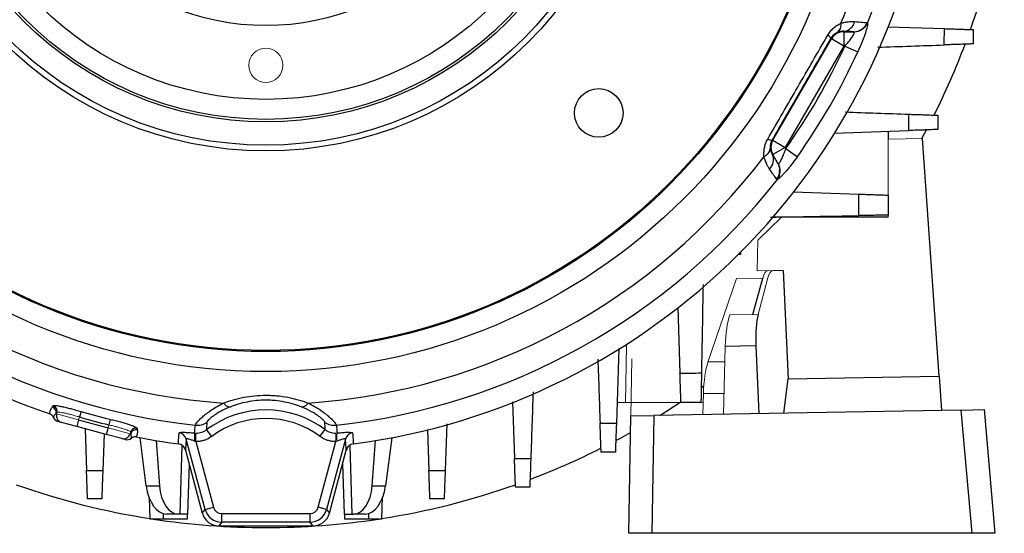
# Model space of a CAD drawing. Units: millimetres. Extents: x -1315 to 818, y -818 to 818.
# Drawn here: x -43 to 129, y -175 to -85 of the extents above; entities that cross this region are included whole.
import ezdxf

# ---------------------------------------------------------------- set-up
doc = ezdxf.new("R2010")
doc.units = ezdxf.units.MM

msp = doc.modelspace()

# ---------------------------------------------------------------- linework, layer by layer
at = {"color": 7, "linetype": 'Continuous', "lineweight": 25}
for p, q in [((108.95, -85.8), (118.91, -86.14)), ((88.85, -105.71), (99.11, -87.94)), ((99.11, -87.94), (99.03, -87.8)), ((101.27, -89.19), (99.11, -87.94)), ((101.23, -86.61), (101.27, -86.69)), ((101.27, -86.69), (103.04, -86.69)), ((101.27, -86.69), (101.27, -89.19)), ((101.27, -89.19), (91.01, -106.96)), ((101.48, -89.19), (101.27, -89.19)), ((101.48, -89.19), (103.74, -90.23)), ((99.62, -104.45), (112.68, -104)), ((109.07, -104.12), (109.07, -105.49)), ((114.96, -105.39), (115.76, -103.89)), ((88.69, -105.71), (88.85, -105.71)), ((88.85, -105.71), (91.01, -106.96)), ((91.01, -106.96), (88.85, -108.21)), ((91.01, -106.96), (91.12, -107.14)), ((117.98, -147.04), (115.07, -105.38)), ((88.85, -108.21), (88.76, -108.21)), ((89.73, -109.75), (88.85, -108.21)), ((91.12, -107.14), (93.14, -108.58)), ((92.42, -114.74), (103.93, -115.14)), ((109.07, -119.18), (88.88, -119.18)), ((83.16, -125.73), (82.79, -125.73)), ((83.16, -125.36), (83.16, -125.73)), ((90.65, -128.51), (91.51, -147.51)), ((85.37, -136.23), (87.09, -129.84)), ((72.17, -135.01), (72.57, -146.49)), ((61.88, -142.2), (61.43, -155.25)), ((85.88, -141.71), (80.52, -141.81)), ((85.88, -141.71), (86.4, -153.59)), ((80.45, -144.52), (77.47, -144.57)), ((90.79, -153.52), (91.51, -147.51)), ((91.51, -147.51), (117.98, -147.04)), ((117.98, -147.04), (118.4, -153.03)), ((76.4, -148.99), (76.76, -148.73)), ((76.69, -150.07), (80.32, -150.01)), ((43.23, -151.51), (43.57, -161.48)), ((69.05, -153.9), (72.56, -151.64)), ((-32.39, -153.23), (-32.67, -154.18)), ((121.87, -152.97), (67.98, -153.91)), ((121.87, -152.97), (125.87, -152.9)), ((123.76, -174.57), (121.87, -152.97)), ((125.87, -152.9), (127.77, -174.57)), ((-35.82, -155.13), (-36.44, -154.97)), ((-33.12, -155.86), (-35.82, -155.13)), ((-32.81, -154.7), (-33.12, -155.86)), ((-32.81, -154.7), (-27.65, -156.08)), ((-27.28, -154.6), (-27.51, -155.57)), ((63.62, -174.57), (63.98, -153.98)), ((63.98, -153.98), (67.98, -153.91)), ((67.98, -153.91), (67.62, -174.57)), ((-27.96, -157.24), (-33.12, -155.86)), ((-31.68, -156.24), (-31.42, -163.56)), ((-27.65, -156.08), (-27.96, -157.24)), ((-12.27, -158.5), (-12.24, -157)), ((-9.49, -157.6), (-10.39, -156.41)), ((9.49, -157.6), (10.39, -156.41)), ((28.33, -156.4), (28.58, -163.56)), ((31.71, -155.39), (31.42, -163.56)), ((-28.35, -157.14), (-28.58, -163.56)), ((-25.26, -157.96), (-27.96, -157.24)), ((-24.64, -158.13), (-25.26, -157.96)), ((-20.96, -166.24), (-22.05, -157.82)), ((-19.2, -158.33), (-18.62, -166.24)), ((-10.63, -170.4), (-13.94, -158.06)), ((-12.27, -158.5), (-9.19, -170.01)), ((9.19, -170.01), (12.27, -158.5)), ((13.94, -158.06), (10.63, -170.4)), ((18.62, -166.24), (19.2, -158.33)), ((22.05, -157.82), (20.96, -166.24)), ((-14.72, -159.15), (-15.06, -171.2)), ((-14.09, -160.01), (-11.13, -171.05)), ((11.13, -171.05), (14.09, -160.01)), ((14.72, -159.16), (15.06, -171.2)), ((-13.44, -162.42), (-13.75, -171.2)), ((13.44, -162.42), (13.75, -171.2)), ((-20.96, -166.24), (-18.62, -166.24)), ((18.62, -166.24), (20.96, -166.24)), ((-20.47, -168.24), (-20.34, -172.07)), ((20.34, -172.07), (20.47, -168.24)), ((-11.13, -171.05), (-10.63, -170.4)), ((-10.63, -170.4), (-9.19, -170.01)), ((10.63, -170.4), (9.19, -170.01)), ((10.63, -170.4), (11.13, -171.05)), ((-18, -172.07), (-20.34, -172.07)), ((-18, -171.11), (-18, -172.07)), ((-13.81, -172.07), (-18, -172.07)), ((-15.38, -171.2), (-17.42, -171.2)), ((-15.06, -171.2), (-15.38, -171.2)), ((-13.75, -171.2), (-15.06, -171.2)), ((-13.78, -171.2), (-13.81, -172.07)), ((-7.74, -172.62), (-7.74, -171.12)), ((-7.74, -171.12), (7.74, -171.12)), ((7.74, -172.62), (7.74, -171.12)), ((13.75, -171.2), (15.06, -171.2)), ((13.78, -171.2), (13.81, -172.07)), ((18, -172.07), (13.81, -172.07)), ((15.06, -171.2), (15.38, -171.2)), ((17.42, -171.2), (15.38, -171.2)), ((18, -171.11), (18, -172.07)), ((20.34, -172.07), (18, -172.07)), ((-7.74, -172.62), (-8.24, -173.27)), ((-8.24, -173.27), (8.24, -173.27)), ((7.74, -172.62), (-7.74, -172.62)), ((8.24, -173.27), (7.74, -172.62)), ((67.62, -174.57), (63.62, -174.57)), ((123.76, -174.57), (67.62, -174.57)), ((127.77, -174.57), (123.76, -174.57))]:
    msp.add_line(p, q, dxfattribs=at)
at = {"color": 144, "linetype": 'Continuous', "lineweight": 18}
for p, q in [((115.07, -105.38), (109.07, -105.49)), ((109.07, -105.49), (109.07, -115.32)), ((109.07, -118.82), (109.07, -119.19)), ((90.34, -119.19), (86.2, -123.19)), ((109.07, -119.19), (90.34, -119.19)), ((86.2, -123.19), (86.1, -128.59)), ((88.82, -128.55), (86.1, -128.59)), ((88.82, -128.55), (90.65, -128.51)), ((82.47, -129.92), (77.47, -144.57)), ((82.47, -129.92), (87.09, -129.84)), ((87.98, -129.83), (86.27, -136.21)), ((81.28, -136.3), (86.27, -136.21)), ((62.72, -141.74), (63.21, -141.74)), ((63.04, -151.64), (63.21, -141.74)), ((80.52, -141.81), (80.23, -153.7)), ((64.16, -143.98), (63.98, -153.98)), ((76.69, -150.07), (76.6, -153.76)), ((72.75, -151.64), (61.55, -151.64)), ((76.61, -151.64), (76.25, -151.64)), ((-36.6, -153.42), (-36.77, -153.64)), ((-36.77, -153.64), (-36.67, -153.66)), ((-36.67, -153.66), (-32.81, -154.7)), ((-32.67, -154.18), (-32.81, -154.7)), ((-27.65, -156.08), (-27.51, -155.57)), ((-27.65, -156.08), (-23.79, -157.12)), ((-23.69, -157.14), (-23.73, -156.87)), ((12.27, -158.5), (12.24, -157)), ((-23.79, -157.12), (-23.69, -157.14))]:
    msp.add_line(p, q, dxfattribs=at)
at = {"color": 7, "linetype": 'Continuous', "lineweight": 25, "flags": 128}
for points in [[(-37.42, -152.44), (-37.28, -152.26), (-37.25, -152.22)], [(-22.57, -156.16), (-22.54, -156.37), (-22.53, -156.43)], [(-15.34, -158.9), (-15.32, -158.64), (-15.3, -158.33), (-15.19, -156.97)], [(15.19, -156.97), (15.22, -157.28), (15.32, -158.64), (15.34, -158.9)], [(61.35, -158.32), (62.27, -157.82), (63.93, -156.91)], [(-13.94, -158.06), (-14.07, -159.74), (-14.09, -160.01)], [(14.09, -160.01), (14.07, -159.74), (13.94, -158.06)]]:
    msp.add_lwpolyline(points, dxfattribs=at)
at = {"color": 7, "linetype": 'Continuous', "lineweight": 25}
for centre, radius in [((0, -42.57), 103.66), ((0, -42.57), 100.15), ((0, -42.57), 99.97), ((0, -42.57), 65), ((0, -42.57), 64), ((0, -42.57), 59.9), ((0, -42.57), 59.47), ((0, -42.57), 55.97), ((0, -42.57), 43.05), ((58.34, -100.91), 4.25)]:
    msp.add_circle(centre, radius, dxfattribs=at)
at = {"color": 144, "linetype": 'Continuous', "lineweight": 18}
msp.add_circle((0, -92.57), 3, dxfattribs=at)
at = {"color": 7, "linetype": 'Continuous', "lineweight": 25}
for centre, radius, start, end in [((0, -42.57), 109.42, 337.0642, 356.114), ((0, -42.57), 113.73, 337.9823, 353.7624), ((0, -42.57), 117.34, 187.5124, 251.1731), ((0, -42.57), 117.34, 277.5124, 352.4876), ((0, -42.57), 131, 340.4973, 351.0663), ((99.27, -85.55), 1.54, 306.0085, 12.8015), ((101.06, -84.44), 2.18, 274.2915, 347.3116), ((97.84, -88.51), 1.38, 30.9703, 62.8938), ((101.27, -89.19), 2.5, 90.0107, 149.9893), ((0, -42.57), 111.68, 324.676, 335.324), ((0, -42.57), 131, 333.3656, 339.3032), ((0, -42.57), 114.16, 324.676, 335.324), ((88.71, -104.33), 1.38, 237.1062, 269.0297), ((91.01, -106.96), 2.5, 150.0107, 209.9893), ((0, -42.57), 109.42, 217.0642, 266.114), ((0, -42.57), 109.42, 273.886, 322.9358), ((86.86, -107.05), 1.54, 287.1985, 353.9915), ((86.79, -109.16), 2.18, 312.6884, 25.7085), ((87.58, -110.96), 2.47, 321.2182, 29.5514), ((87.63, -111.05), 2.52, 323.2015, 29.7507), ((0, -42.57), 113.73, 217.9823, 263.7624), ((0, -42.57), 113.73, 276.2376, 322.0177), ((-6.16, -150.99), 1.46, 210.929, 265.3934), ((6.16, -150.99), 1.46, 274.6066, 329.071), ((-37.74, -153.38), 1, 345.4125, 71.0582), ((-37.57, -153.17), 1, 345.4128, 71.1019), ((0, -42.57), 115.3, 253.6841, 256.3159), ((0, -170.31), 17.35, 53.2436, 126.7564), ((-35.51, -153.97), 1.2, 164.9727, 254.9727), ((0, -42.57), 116.3, 253.6841, 256.3159), ((-12.03, -152.64), 3.01, 263.7305, 303.9447), ((0, -170.31), 15.86, 53.2436, 126.7564), ((12.03, -152.64), 3.01, 236.0553, 276.2695), ((-22.76, -157.14), 1, 78.8981, 164.5872), ((-22.72, -157.41), 1, 78.9418, 164.5875), ((-15.39, -158.45), 1.5, 15.2985, 82.5563), ((-16.41, -157.75), 3.98, 350.3094, 11.0777), ((15.39, -158.45), 1.5, 97.4437, 164.7015), ((-24.95, -156.81), 1.2, 255.0273, 345.0273), ((0, -42.57), 117.34, 258.8269, 262.4876), ((0, -42.57), 131, 290.6968, 296.6344), ((0, -42.57), 131, 250.4973, 261.0663), ((0, -42.57), 131, 278.9337, 289.5027), ((-7.74, -169.62), 3, 195.0268, 269.9732), ((7.74, -169.62), 3, 270.0268, 344.9732), ((0, -42.57), 131, 261.3211, 278.6789)]:
    msp.add_arc(centre, radius, start, end, dxfattribs=at)
at = {"color": 144, "linetype": 'Continuous', "lineweight": 18}
for centre, radius, start, end in [((103.02, -84.22), 2.47, 270.4486, 338.7818), ((103.12, -84.21), 2.52, 270.2493, 336.7985), ((16.41, -157.75), 3.98, 168.9223, 189.6906)]:
    msp.add_arc(centre, radius, start, end, dxfattribs=at)
for centre, major_axis, ratio, start_param, end_param in [((88.29, -135.56), (-0.37, 6.99), 0.224677, 6.275134, 6.885999), ((89.18, -135.54), (-0.37, 6.99), 0.224677, 6.275134, 6.885999), ((82.09, -142.02), (0.13, 7), 0.224677, 0.618917, 1.543941), ((78.29, -150.29), (0.13, 7), 0.228772, 0.61908, 1.544104)]:
    msp.add_ellipse(centre, major_axis=major_axis, ratio=ratio, start_param=start_param, end_param=end_param, dxfattribs=at)
at = {"color": 7, "linetype": 'Continuous', "lineweight": 25}
for centre, major_axis, ratio, start_param, end_param in [((87.46, -141.93), (-0.37, 6.99), 0.224677, 0.602814, 1.527838), ((-36.13, -153.81), (1.16, -0.31), 0.999048, 3.762798, 4.712389), ((-24.33, -156.97), (1.16, -0.31), 0.999048, 4.712389, 5.66198), ((-17.6, -165.2), (-0.26, 6), 0.572878, 1.720927, 3.11719), ((-15.2, -165.2), (0.26, 6), 0.572878, 1.769732, 3.165995), ((15.2, -165.2), (-0.26, 6), 0.572878, 3.11719, 4.513453), ((17.6, -165.2), (0.26, 6), 0.572878, 3.165995, 4.562259), ((-7.74, -169.62), (-0.91, -1.19), 0.999033, 5.629154, 6.937216), ((7.74, -169.62), (0.91, -1.19), 0.999033, 5.629154, 6.937216), ((-8.23, -170.27), (-1.83, -2.38), 0.999033, 5.629154, 6.937216), ((8.23, -170.27), (1.83, -2.38), 0.999033, 5.629154, 6.937216)]:
    msp.add_ellipse(centre, major_axis=major_axis, ratio=ratio, start_param=start_param, end_param=end_param, dxfattribs=at)
for points, knots in [([(98.47, -87.28), (98.61, -87.04), (98.78, -86.81), (99.12, -86.38), (99.32, -86.19), (99.71, -85.84), (99.92, -85.69), (100.34, -85.42), (100.55, -85.31), (100.77, -85.21)], [0, 0, 0, 0, 0.25, 0.25, 0.5, 0.5, 0.75, 0.75, 1, 1, 1, 1]), ([(100.77, -85.21), (101, -85.13), (101.23, -85.07), (101.67, -84.98), (101.88, -84.95), (102.49, -84.89), (102.86, -84.89), (103.19, -84.92)], [0, 0, 0, 0, 0.25, 0.25, 0.5, 0.5, 1, 1, 1, 1]), ([(103.19, -84.92), (103.73, -84.96), (104.17, -85), (104.71, -85.05), (104.86, -85.06), (105.13, -85.09), (105.24, -85.1), (105.33, -85.12)], [0, 0, 0, 0, 0.5, 0.5, 0.75, 0.75, 1, 1, 1, 1]), ([(105.44, -85.21), (105.45, -85.26), (105.45, -85.35), (105.42, -85.56), (105.4, -85.7), (105.33, -86.02), (105.28, -86.2), (105.16, -86.6), (105.09, -86.82), (104.94, -87.28), (104.85, -87.53), (104.66, -88.04), (104.56, -88.31), (104.23, -89.11), (103.99, -89.67), (103.74, -90.23)], [0, 0, 0, 0, 0.125, 0.125, 0.25, 0.25, 0.375, 0.375, 0.5, 0.5, 0.625, 0.625, 0.75, 0.75, 1, 1, 1, 1]), ([(118.9, -89), (118.9, -88.54), (118.9, -88.09), (118.9, -87.63), (118.91, -87.14), (118.91, -86.64), (118.91, -86.14)], [0, 0, 0, 0, 0.001366191, 0.001366191, 0.001366191, 0.002856475, 0.002856475, 0.002856475, 0.002856475]), ([(118.91, -86.14), (119.26, -86.16), (119.6, -86.17), (120.26, -86.19), (120.58, -86.2), (121.2, -86.22), (121.49, -86.23), (122.03, -86.25), (122.28, -86.26), (122.73, -86.28), (122.94, -86.28), (123.29, -86.3), (123.44, -86.3), (123.68, -86.31), (123.78, -86.31), (123.9, -86.32), (123.93, -86.32), (123.93, -86.32)], [0, 0, 0, 0, 0.125, 0.125, 0.25, 0.25, 0.375, 0.375, 0.5, 0.5, 0.625, 0.625, 0.75, 0.75, 0.875, 0.875, 1, 1, 1, 1]), ([(87.96, -105.49), (89.71, -102.46), (91.47, -99.42), (94.97, -93.35), (96.72, -90.31), (98.47, -87.28)], [0, 0, 0, 0, 0.5, 0.5, 1, 1, 1, 1]), ([(100.17, -86.8), (99.99, -86.88), (99.8, -86.98), (99.5, -87.22), (99.4, -87.31), (99.21, -87.53), (99.11, -87.66), (99.03, -87.8)], [0, 0, 0, 0, 0.5, 0.5, 0.75, 0.75, 1, 1, 1, 1]), ([(101.23, -86.61), (101.09, -86.61), (100.94, -86.61), (100.68, -86.65), (100.59, -86.66), (100.39, -86.72), (100.29, -86.75), (100.17, -86.8)], [0, 0, 0, 0, 0.5, 0.5, 0.75, 0.75, 1, 1, 1, 1]), ([(103.04, -86.69), (102.97, -86.69), (102.88, -86.68), (102.65, -86.67), (102.52, -86.66), (102.06, -86.64), (101.68, -86.63), (101.23, -86.61)], [0, 0, 0, 0, 0.25, 0.25, 0.5, 0.5, 1, 1, 1, 1]), ([(101.48, -89.19), (101.7, -88.95), (101.92, -88.7), (102.32, -88.2), (102.51, -87.95), (102.75, -87.6), (102.82, -87.49), (102.95, -87.28), (103, -87.18), (103.08, -87.01), (103.11, -86.93), (103.14, -86.81), (103.14, -86.76), (103.13, -86.73)], [0, 0, 0, 0, 0.25, 0.25, 0.5, 0.5, 0.625, 0.625, 0.75, 0.75, 0.875, 0.875, 1, 1, 1, 1]), ([(123.93, -86.32), (123.93, -86.63), (123.93, -86.95), (123.93, -87.26), (123.93, -87.78), (123.93, -88.3), (123.93, -88.82)], [0, 0, 0, 0, 0.000944716, 0.000944716, 0.000944716, 0.002504935, 0.002504935, 0.002504935, 0.002504935]), ([(123.93, -88.82), (123.93, -88.82), (123.9, -88.82), (123.78, -88.82), (123.68, -88.83), (123.44, -88.84), (123.29, -88.84), (122.94, -88.85), (122.73, -88.86), (122.28, -88.88), (122.03, -88.89), (121.62, -88.9), (121.48, -88.9), (121.19, -88.92), (121.04, -88.92), (120.58, -88.94), (120.26, -88.95), (119.6, -88.97), (119.25, -88.98), (118.9, -89)], [0, 0, 0, 0, 0.125, 0.125, 0.25, 0.25, 0.375, 0.375, 0.5, 0.5, 0.625, 0.625, 0.6875, 0.6875, 0.75, 0.75, 0.875, 0.875, 1, 1, 1, 1]), ([(112.68, -104), (112.68, -103.55), (112.68, -103.1), (112.68, -102.65), (112.68, -102.15), (112.68, -101.64), (112.69, -101.14)], [0, 0, 0, 0, 0.001353562, 0.001353562, 0.001353562, 0.0028645, 0.0028645, 0.0028645, 0.0028645]), ([(112.69, -101.14), (113.04, -101.15), (113.38, -101.17), (114.05, -101.19), (114.38, -101.2), (115, -101.22), (115.29, -101.23), (115.83, -101.25), (116.09, -101.26), (116.55, -101.28), (116.76, -101.28), (117.11, -101.3), (117.27, -101.3), (117.51, -101.31), (117.6, -101.31), (117.73, -101.32), (117.76, -101.32), (117.76, -101.32)], [0, 0, 0, 0, 0.125, 0.125, 0.25, 0.25, 0.375, 0.375, 0.5, 0.5, 0.625, 0.625, 0.75, 0.75, 0.875, 0.875, 1, 1, 1, 1]), ([(117.76, -101.32), (117.76, -101.6), (117.76, -101.88), (117.76, -102.16), (117.76, -102.71), (117.76, -103.27), (117.76, -103.82)], [0, 0, 0, 0, 0.000841343, 0.000841343, 0.000841343, 0.00250868, 0.00250868, 0.00250868, 0.00250868]), ([(117.76, -103.82), (117.76, -103.82), (117.73, -103.82), (117.61, -103.82), (117.51, -103.83), (117.27, -103.84), (117.12, -103.84), (116.76, -103.85), (116.55, -103.86), (116.09, -103.88), (115.84, -103.89), (115.43, -103.9), (115.28, -103.91), (114.99, -103.92), (114.84, -103.92), (114.37, -103.94), (114.05, -103.95), (113.38, -103.97), (113.03, -103.98), (112.68, -104)], [0, 0, 0, 0, 0.125, 0.125, 0.25, 0.25, 0.375, 0.375, 0.5, 0.5, 0.625, 0.625, 0.6875, 0.6875, 0.75, 0.75, 0.875, 0.875, 1, 1, 1, 1]), ([(87.31, -108.52), (87.29, -108.28), (87.28, -108.04), (87.3, -107.55), (87.33, -107.29), (87.43, -106.77), (87.5, -106.51), (87.7, -106), (87.82, -105.74), (87.96, -105.49)], [0, 0, 0, 0, 0.25, 0.25, 0.5, 0.5, 0.75, 0.75, 1, 1, 1, 1]), ([(88.69, -105.71), (88.6, -105.86), (88.54, -106.01), (88.45, -106.28), (88.42, -106.42), (88.36, -106.79), (88.36, -107.01), (88.39, -107.21)], [0, 0, 0, 0, 0.25, 0.25, 0.5, 0.5, 1, 1, 1, 1]), ([(88.27, -110.76), (88.18, -110.62), (88.08, -110.47), (87.9, -110.15), (87.81, -109.97), (87.56, -109.42), (87.41, -109), (87.31, -108.52)], [0, 0, 0, 0, 0.25, 0.25, 0.5, 0.5, 1, 1, 1, 1]), ([(88.39, -107.21), (88.42, -107.45), (88.48, -107.64), (88.61, -107.97), (88.68, -108.1), (88.76, -108.21)], [0, 0, 0, 0, 0.5, 0.5, 1, 1, 1, 1]), ([(88.76, -108.21), (88.88, -108.41), (88.99, -108.58), (89.19, -108.91), (89.28, -109.05), (89.52, -109.44), (89.65, -109.63), (89.73, -109.75)], [0, 0, 0, 0, 0.25, 0.25, 0.5, 0.5, 1, 1, 1, 1]), ([(93.14, -108.58), (92.79, -109.08), (92.43, -109.56), (91.89, -110.25), (91.71, -110.47), (91.36, -110.89), (91.2, -111.09), (90.87, -111.46), (90.71, -111.63), (90.43, -111.93), (90.29, -112.06), (90.11, -112.22), (90.06, -112.27), (89.95, -112.36), (89.9, -112.4), (89.77, -112.5), (89.7, -112.54), (89.64, -112.56)], [0, 0, 0, 0, 0.25, 0.25, 0.375, 0.375, 0.5, 0.5, 0.625, 0.625, 0.75, 0.75, 0.8125, 0.8125, 0.875, 0.875, 1, 1, 1, 1]), ([(89.81, -109.8), (89.85, -109.8), (89.88, -109.77), (89.97, -109.69), (90.03, -109.62), (90.14, -109.46), (90.19, -109.37), (90.31, -109.15), (90.38, -109.03), (90.5, -108.78), (90.56, -108.64), (90.68, -108.36), (90.74, -108.22), (90.91, -107.77), (91.02, -107.46), (91.12, -107.14)], [0, 0, 0, 0, 0.125, 0.125, 0.25, 0.25, 0.375, 0.375, 0.5, 0.5, 0.625, 0.625, 0.75, 0.75, 1, 1, 1, 1]), ([(89.51, -112.51), (89.4, -112.38), (89.25, -112.16), (88.94, -111.72), (88.82, -111.56), (88.56, -111.18), (88.42, -110.98), (88.27, -110.76)], [0, 0, 0, 0, 0.5, 0.5, 0.75, 0.75, 1, 1, 1, 1]), ([(103.91, -118.91), (103.91, -118.2), (103.92, -117.48), (103.92, -116.77), (103.92, -116.23), (103.92, -115.68), (103.93, -115.14)], [0, 0, 0, 0, 0.002151945, 0.002151945, 0.002151945, 0.003789408, 0.003789408, 0.003789408, 0.003789408]), ([(103.93, -115.14), (104.28, -115.15), (104.63, -115.16), (105.31, -115.19), (105.64, -115.2), (106.27, -115.22), (106.56, -115.23), (106.98, -115.25), (107.11, -115.25), (107.37, -115.26), (107.49, -115.26), (107.84, -115.28), (108.05, -115.28), (108.41, -115.3), (108.57, -115.3), (108.82, -115.31), (108.91, -115.31), (109.04, -115.32), (109.07, -115.32), (109.07, -115.32)], [0, 0, 0, 0, 0.125, 0.125, 0.25, 0.25, 0.375, 0.375, 0.4375, 0.4375, 0.5, 0.5, 0.625, 0.625, 0.75, 0.75, 0.875, 0.875, 1, 1, 1, 1]), ([(109.07, -115.32), (109.07, -115.6), (109.07, -115.88), (109.07, -116.16), (109.07, -117.05), (109.07, -117.93), (109.07, -118.82)], [0, 0, 0, 0, 0.000848397, 0.000848397, 0.000848397, 0.003518622, 0.003518622, 0.003518622, 0.003518622]), ([(109.07, -118.82), (109.07, -118.82), (109.04, -118.82), (108.91, -118.82), (108.82, -118.82), (108.57, -118.83), (108.41, -118.83), (108.14, -118.84), (108.04, -118.84), (107.84, -118.84), (107.72, -118.84), (107.37, -118.85), (107.11, -118.85), (106.56, -118.86), (106.26, -118.87), (105.63, -118.88), (105.3, -118.89), (104.62, -118.9), (104.27, -118.9), (103.91, -118.91)], [0, 0, 0, 0, 0.125, 0.125, 0.25, 0.25, 0.375, 0.375, 0.4375, 0.4375, 0.5, 0.5, 0.625, 0.625, 0.75, 0.75, 0.875, 0.875, 1, 1, 1, 1]), ([(72.57, -146.49), (73.11, -146.49), (73.66, -146.49), (74.2, -146.49), (74.91, -146.49), (75.63, -146.48), (76.34, -146.48)], [0, 0, 0, 0, 0.001637464, 0.001637464, 0.001637464, 0.003789409, 0.003789409, 0.003789409, 0.003789409]), ([(72.75, -151.64), (72.75, -151.64), (72.75, -151.61), (72.74, -151.48), (72.74, -151.39), (72.73, -151.14), (72.73, -150.98), (72.71, -150.62), (72.71, -150.41), (72.69, -149.94), (72.68, -149.69), (72.67, -149.27), (72.66, -149.13), (72.65, -148.83), (72.65, -148.68), (72.63, -148.21), (72.62, -147.88), (72.6, -147.2), (72.58, -146.85), (72.57, -146.49)], [0, 0, 0, 0, 0.125, 0.125, 0.25, 0.25, 0.375, 0.375, 0.5, 0.5, 0.625, 0.625, 0.6875, 0.6875, 0.75, 0.75, 0.875, 0.875, 1, 1, 1, 1]), ([(76.34, -146.48), (76.33, -146.84), (76.33, -147.19), (76.32, -147.86), (76.31, -148.19), (76.3, -148.83), (76.29, -149.12), (76.29, -149.54), (76.28, -149.67), (76.28, -149.93), (76.28, -150.06), (76.27, -150.41), (76.27, -150.62), (76.26, -150.98), (76.26, -151.14), (76.25, -151.39), (76.25, -151.48), (76.25, -151.61), (76.25, -151.64), (76.25, -151.64)], [0, 0, 0, 0, 0.125, 0.125, 0.25, 0.25, 0.375, 0.375, 0.4375, 0.4375, 0.5, 0.5, 0.625, 0.625, 0.75, 0.75, 0.875, 0.875, 1, 1, 1, 1]), ([(-12.36, -155.63), (-12.34, -155.53), (-12.23, -155.35), (-11.91, -154.96), (-11.78, -154.82), (-11.46, -154.5), (-11.28, -154.33), (-10.86, -153.96), (-10.62, -153.76), (-10.1, -153.36), (-9.82, -153.16), (-9.21, -152.74), (-8.88, -152.54), (-8.18, -152.13), (-7.81, -151.93), (-7.42, -151.74)], [0, 0, 0, 0, 0.25, 0.25, 0.375, 0.375, 0.5, 0.5, 0.625, 0.625, 0.75, 0.75, 0.875, 0.875, 1, 1, 1, 1]), ([(-7.42, -151.74), (-6.29, -151.31), (-5.1, -150.97), (-3.23, -150.62), (-2.59, -150.53), (-1.3, -150.41), (-0.66, -150.37), (0.31, -150.37), (0.64, -150.38), (1.28, -150.41), (1.61, -150.43), (2.58, -150.52), (3.22, -150.61), (4.46, -150.85), (5.07, -150.99), (6.27, -151.33), (6.85, -151.52), (7.42, -151.74)], [0, 0, 0, 0, 0.25, 0.25, 0.375, 0.375, 0.5, 0.5, 0.5625, 0.5625, 0.625, 0.625, 0.75, 0.75, 0.875, 0.875, 1, 1, 1, 1]), ([(6.28, -152.44), (5.81, -152.26), (5.32, -152.09), (4.32, -151.79), (3.8, -151.67), (2.75, -151.46), (2.21, -151.38), (1.38, -151.3), (1.1, -151.28), (0.54, -151.25), (0.26, -151.24), (-0.56, -151.24), (-1.12, -151.27), (-2.21, -151.38), (-2.76, -151.46), (-4.35, -151.77), (-5.34, -152.07), (-6.28, -152.44)], [0, 0, 0, 0, 0.125, 0.125, 0.25, 0.25, 0.375, 0.375, 0.4375, 0.4375, 0.5, 0.5, 0.625, 0.625, 0.75, 0.75, 1, 1, 1, 1]), ([(7.42, -151.74), (8.2, -152.12), (8.89, -152.53), (9.81, -153.15), (10.1, -153.36), (10.62, -153.76), (10.85, -153.95), (11.27, -154.32), (11.46, -154.5), (11.78, -154.82), (11.91, -154.96), (12.12, -155.21), (12.21, -155.32), (12.32, -155.51), (12.35, -155.58), (12.36, -155.63)], [0, 0, 0, 0, 0.25, 0.25, 0.375, 0.375, 0.5, 0.5, 0.625, 0.625, 0.75, 0.75, 0.875, 0.875, 1, 1, 1, 1]), ([(76.25, -151.64), (75.36, -151.64), (74.48, -151.64), (73.59, -151.64), (73.31, -151.64), (73.03, -151.64), (72.75, -151.64)], [0, 0, 0, 0, 0.002670223, 0.002670223, 0.002670223, 0.00351862, 0.00351862, 0.00351862, 0.00351862]), ([(-37.87, -153.63), (-37.87, -153.41), (-37.83, -153.2), (-37.67, -152.8), (-37.56, -152.61), (-37.42, -152.44)], [0, 0, 0, 0, 0.5, 0.5, 1, 1, 1, 1]), ([(-37.25, -152.22), (-37.23, -152.19), (-37.18, -152.18), (-37.03, -152.16), (-36.92, -152.16), (-36.66, -152.19), (-36.5, -152.21), (-36.15, -152.27), (-35.94, -152.31), (-35.5, -152.4), (-35.26, -152.46), (-34.74, -152.58), (-34.47, -152.66), (-33.9, -152.8), (-33.61, -152.88), (-33.01, -153.05), (-32.7, -153.14), (-32.39, -153.23)], [0, 0, 0, 0, 0.125, 0.125, 0.25, 0.25, 0.375, 0.375, 0.5, 0.5, 0.625, 0.625, 0.75, 0.75, 0.875, 0.875, 1, 1, 1, 1]), ([(-6.28, -152.44), (-6.6, -152.57), (-6.91, -152.7), (-7.49, -152.98), (-7.77, -153.12), (-8.28, -153.4), (-8.51, -153.55), (-8.95, -153.82), (-9.14, -153.96), (-9.49, -154.22), (-9.64, -154.34), (-9.9, -154.56), (-10, -154.66), (-10.26, -154.93), (-10.34, -155.06), (-10.35, -155.13)], [0, 0, 0, 0, 0.125, 0.125, 0.25, 0.25, 0.375, 0.375, 0.5, 0.5, 0.625, 0.625, 0.75, 0.75, 1, 1, 1, 1]), ([(10.35, -155.13), (10.35, -155.09), (10.32, -155.04), (10.24, -154.91), (10.17, -154.84), (10, -154.66), (9.9, -154.56), (9.63, -154.33), (9.48, -154.21), (9.14, -153.96), (8.94, -153.82), (8.51, -153.55), (8.27, -153.4), (7.5, -152.98), (6.92, -152.7), (6.28, -152.44)], [0, 0, 0, 0, 0.125, 0.125, 0.25, 0.25, 0.375, 0.375, 0.5, 0.5, 0.625, 0.625, 0.75, 0.75, 1, 1, 1, 1]), ([(-37.25, -154.23), (-37.28, -154.16), (-37.31, -154.1), (-37.39, -153.97), (-37.44, -153.91), (-37.6, -153.76), (-37.73, -153.68), (-37.87, -153.63)], [0, 0, 0, 0, 0.25, 0.25, 0.5, 0.5, 1, 1, 1, 1]), ([(-36.77, -153.64), (-36.89, -153.72), (-36.99, -153.82), (-37.15, -154.01), (-37.22, -154.12), (-37.25, -154.23)], [0, 0, 0, 0, 0.5, 0.5, 1, 1, 1, 1]), ([(-27.28, -154.6), (-26.97, -154.68), (-26.66, -154.75), (-26.06, -154.91), (-25.76, -154.98), (-25.2, -155.14), (-24.93, -155.21), (-24.42, -155.36), (-24.18, -155.44), (-23.74, -155.58), (-23.55, -155.64), (-23.21, -155.77), (-23.06, -155.83), (-22.82, -155.94), (-22.73, -155.99), (-22.61, -156.08), (-22.57, -156.12), (-22.57, -156.16)], [0, 0, 0, 0, 0.125, 0.125, 0.25, 0.25, 0.375, 0.375, 0.5, 0.5, 0.625, 0.625, 0.75, 0.75, 0.875, 0.875, 1, 1, 1, 1]), ([(58.57, -155.26), (59.07, -155.25), (59.58, -155.25), (60.08, -155.25), (60.53, -155.25), (60.98, -155.25), (61.43, -155.25)], [0, 0, 0, 0, 0.001510939, 0.001510939, 0.001510939, 0.0028645, 0.0028645, 0.0028645, 0.0028645]), ([(58.75, -160.33), (58.75, -160.33), (58.75, -160.3), (58.74, -160.18), (58.74, -160.08), (58.73, -159.84), (58.73, -159.68), (58.71, -159.33), (58.71, -159.12), (58.69, -158.66), (58.68, -158.41), (58.67, -158), (58.66, -157.86), (58.65, -157.56), (58.65, -157.41), (58.63, -156.95), (58.62, -156.62), (58.6, -155.96), (58.59, -155.61), (58.57, -155.26)], [0, 0, 0, 0, 0.125, 0.125, 0.25, 0.25, 0.375, 0.375, 0.5, 0.5, 0.625, 0.625, 0.6875, 0.6875, 0.75, 0.75, 0.875, 0.875, 1, 1, 1, 1]), ([(61.43, -155.25), (61.42, -155.6), (61.4, -155.94), (61.38, -156.61), (61.37, -156.94), (61.35, -157.56), (61.34, -157.85), (61.32, -158.4), (61.31, -158.66), (61.29, -159.12), (61.29, -159.32), (61.27, -159.68), (61.27, -159.84), (61.26, -160.08), (61.26, -160.17), (61.25, -160.3), (61.25, -160.33), (61.25, -160.33)], [0, 0, 0, 0, 0.125, 0.125, 0.25, 0.25, 0.375, 0.375, 0.5, 0.5, 0.625, 0.625, 0.75, 0.75, 0.875, 0.875, 1, 1, 1, 1]), ([(-22.53, -156.43), (-22.5, -156.65), (-22.49, -156.87), (-22.56, -157.29), (-22.62, -157.49), (-22.74, -157.69)], [0, 0, 0, 0, 0.5, 0.5, 1, 1, 1, 1]), ([(-15.19, -156.97), (-15.19, -156.95), (-15.17, -156.93), (-15.1, -156.91), (-15.05, -156.89), (-14.91, -156.88), (-14.83, -156.87), (-14.63, -156.86), (-14.52, -156.86), (-14.27, -156.87), (-14.14, -156.87), (-13.84, -156.89), (-13.69, -156.89), (-13.21, -156.93), (-12.86, -156.96), (-12.5, -156.99)], [0, 0, 0, 0, 0.125, 0.125, 0.25, 0.25, 0.375, 0.375, 0.5, 0.5, 0.625, 0.625, 0.75, 0.75, 1, 1, 1, 1]), ([(-12.24, -157), (-12.07, -157.01), (-11.91, -157), (-11.58, -156.95), (-11.42, -156.91), (-10.95, -156.76), (-10.65, -156.61), (-10.39, -156.41)], [0, 0, 0, 0, 0.25, 0.25, 0.5, 0.5, 1, 1, 1, 1]), ([(10.39, -156.41), (10.65, -156.61), (10.94, -156.76), (11.42, -156.91), (11.58, -156.95), (11.91, -157), (12.07, -157.01), (12.24, -157)], [0, 0, 0, 0, 0.5, 0.5, 0.75, 0.75, 1, 1, 1, 1]), ([(12.5, -156.99), (12.86, -156.96), (13.2, -156.93), (13.85, -156.88), (14.14, -156.87), (14.64, -156.86), (14.84, -156.87), (15.05, -156.89), (15.1, -156.91), (15.17, -156.93), (15.19, -156.95), (15.19, -156.97)], [0, 0, 0, 0, 0.25, 0.25, 0.5, 0.5, 0.75, 0.75, 0.875, 0.875, 1, 1, 1, 1]), ([(-23.57, -157.9), (-23.54, -157.78), (-23.55, -157.66), (-23.59, -157.41), (-23.63, -157.28), (-23.69, -157.14)], [0, 0, 0, 0, 0.5, 0.5, 1, 1, 1, 1]), ([(-22.74, -157.69), (-22.81, -157.67), (-22.88, -157.67), (-23.03, -157.67), (-23.11, -157.68), (-23.32, -157.74), (-23.45, -157.8), (-23.57, -157.9)], [0, 0, 0, 0, 0.25, 0.25, 0.5, 0.5, 1, 1, 1, 1]), ([(-12.48, -158.43), (-12.66, -158.35), (-12.84, -158.29), (-13.18, -158.17), (-13.34, -158.11), (-13.55, -158.05), (-13.61, -158.04), (-13.73, -158.02), (-13.78, -158.01), (-13.86, -158), (-13.89, -158.01), (-13.93, -158.03), (-13.94, -158.04), (-13.94, -158.06)], [0, 0, 0, 0, 0.25, 0.25, 0.5, 0.5, 0.625, 0.625, 0.75, 0.75, 0.875, 0.875, 1, 1, 1, 1]), ([(-9.49, -157.6), (-9.89, -157.9), (-10.33, -158.13), (-11.04, -158.36), (-11.28, -158.41), (-11.77, -158.49), (-12.02, -158.5), (-12.27, -158.5)], [0, 0, 0, 0, 0.5, 0.5, 0.75, 0.75, 1, 1, 1, 1]), ([(12.27, -158.5), (12.02, -158.5), (11.77, -158.49), (11.28, -158.41), (11.04, -158.36), (10.33, -158.13), (9.89, -157.9), (9.49, -157.6)], [0, 0, 0, 0, 0.25, 0.25, 0.5, 0.5, 1, 1, 1, 1]), ([(13.94, -158.06), (13.94, -158.02), (13.9, -158), (13.78, -158.01), (13.73, -158.02), (13.61, -158.04), (13.55, -158.05), (13.33, -158.11), (13.18, -158.17), (12.84, -158.29), (12.66, -158.35), (12.48, -158.43)], [0, 0, 0, 0, 0.25, 0.25, 0.375, 0.375, 0.5, 0.5, 0.75, 0.75, 1, 1, 1, 1]), ([(-14.09, -160.01), (-14.13, -159.86), (-14.19, -159.73), (-14.34, -159.48), (-14.44, -159.36), (-14.66, -159.17), (-14.78, -159.09), (-15.05, -158.97), (-15.19, -158.92), (-15.34, -158.9)], [0, 0, 0, 0, 0.25, 0.25, 0.5, 0.5, 0.75, 0.75, 1, 1, 1, 1]), ([(15.34, -158.9), (15.19, -158.92), (15.05, -158.96), (14.78, -159.09), (14.66, -159.17), (14.44, -159.36), (14.34, -159.48), (14.19, -159.73), (14.13, -159.86), (14.09, -160.01)], [0, 0, 0, 0, 0.25, 0.25, 0.5, 0.5, 0.75, 0.75, 1, 1, 1, 1]), ([(61.25, -160.33), (60.7, -160.33), (60.14, -160.33), (59.59, -160.33), (59.31, -160.33), (59.03, -160.33), (58.75, -160.33)], [0, 0, 0, 0, 0.001667337, 0.001667337, 0.001667337, 0.00250868, 0.00250868, 0.00250868, 0.00250868]), ([(43.57, -161.48), (44.07, -161.48), (44.57, -161.48), (45.06, -161.47), (45.52, -161.47), (45.97, -161.47), (46.43, -161.47)], [0, 0, 0, 0, 0.001490284, 0.001490284, 0.001490284, 0.002856474, 0.002856474, 0.002856474, 0.002856474]), ([(43.75, -166.5), (43.75, -166.5), (43.75, -166.47), (43.74, -166.35), (43.74, -166.25), (43.73, -166.01), (43.73, -165.86), (43.72, -165.51), (43.71, -165.3), (43.69, -164.85), (43.68, -164.6), (43.66, -164.06), (43.65, -163.77), (43.63, -163.15), (43.62, -162.83), (43.6, -162.17), (43.59, -161.83), (43.57, -161.48)], [0, 0, 0, 0, 0.125, 0.125, 0.25, 0.25, 0.375, 0.375, 0.5, 0.5, 0.625, 0.625, 0.75, 0.75, 0.875, 0.875, 1, 1, 1, 1]), ([(46.43, -161.47), (46.41, -161.82), (46.4, -162.16), (46.38, -162.82), (46.37, -163.14), (46.35, -163.76), (46.34, -164.05), (46.32, -164.59), (46.31, -164.84), (46.29, -165.3), (46.28, -165.5), (46.27, -165.86), (46.27, -166.01), (46.26, -166.25), (46.26, -166.34), (46.25, -166.47), (46.25, -166.5), (46.25, -166.5)], [0, 0, 0, 0, 0.125, 0.125, 0.25, 0.25, 0.375, 0.375, 0.5, 0.5, 0.625, 0.625, 0.75, 0.75, 0.875, 0.875, 1, 1, 1, 1]), ([(-31.42, -163.56), (-30.96, -163.56), (-30.5, -163.56), (-30.04, -163.56), (-29.55, -163.56), (-29.07, -163.56), (-28.58, -163.56)], [0, 0, 0, 0, 0.001381925, 0.001381925, 0.001381925, 0.002850955, 0.002850955, 0.002850955, 0.002850955]), ([(-31.25, -168.55), (-31.25, -168.55), (-31.25, -168.52), (-31.26, -168.39), (-31.26, -168.3), (-31.27, -168.06), (-31.27, -167.91), (-31.28, -167.56), (-31.29, -167.36), (-31.31, -166.91), (-31.32, -166.66), (-31.33, -166.12), (-31.34, -165.83), (-31.37, -165.22), (-31.38, -164.9), (-31.4, -164.25), (-31.41, -163.9), (-31.42, -163.56)], [0, 0, 0, 0, 0.125, 0.125, 0.25, 0.25, 0.375, 0.375, 0.5, 0.5, 0.625, 0.625, 0.75, 0.75, 0.875, 0.875, 1, 1, 1, 1]), ([(-28.58, -163.56), (-28.59, -163.91), (-28.6, -164.25), (-28.62, -164.9), (-28.63, -165.22), (-28.66, -165.83), (-28.67, -166.12), (-28.68, -166.66), (-28.69, -166.91), (-28.71, -167.36), (-28.72, -167.56), (-28.73, -167.91), (-28.73, -168.06), (-28.74, -168.3), (-28.74, -168.39), (-28.75, -168.52), (-28.75, -168.55), (-28.75, -168.55)], [0, 0, 0, 0, 0.125, 0.125, 0.25, 0.25, 0.375, 0.375, 0.5, 0.5, 0.625, 0.625, 0.75, 0.75, 0.875, 0.875, 1, 1, 1, 1]), ([(28.58, -163.56), (29.07, -163.56), (29.55, -163.56), (30.04, -163.56), (30.5, -163.56), (30.96, -163.56), (31.42, -163.56)], [0, 0, 0, 0, 0.001469036, 0.001469036, 0.001469036, 0.002850955, 0.002850955, 0.002850955, 0.002850955]), ([(28.75, -168.55), (28.75, -168.55), (28.75, -168.52), (28.74, -168.39), (28.74, -168.3), (28.73, -168.06), (28.73, -167.91), (28.72, -167.56), (28.71, -167.36), (28.69, -166.91), (28.68, -166.66), (28.67, -166.12), (28.66, -165.83), (28.63, -165.22), (28.62, -164.91), (28.6, -164.25), (28.59, -163.91), (28.58, -163.56)], [0, 0, 0, 0, 0.125, 0.125, 0.25, 0.25, 0.375, 0.375, 0.5, 0.5, 0.625, 0.625, 0.75, 0.75, 0.875, 0.875, 1, 1, 1, 1]), ([(31.42, -163.56), (31.41, -163.9), (31.4, -164.24), (31.38, -164.9), (31.37, -165.22), (31.34, -165.83), (31.33, -166.12), (31.32, -166.65), (31.31, -166.91), (31.29, -167.36), (31.28, -167.56), (31.27, -167.91), (31.27, -168.06), (31.26, -168.3), (31.26, -168.39), (31.25, -168.52), (31.25, -168.55), (31.25, -168.55)], [0, 0, 0, 0, 0.125, 0.125, 0.25, 0.25, 0.375, 0.375, 0.5, 0.5, 0.625, 0.625, 0.75, 0.75, 0.875, 0.875, 1, 1, 1, 1]), ([(46.25, -166.5), (45.73, -166.5), (45.21, -166.5), (44.69, -166.5), (44.38, -166.5), (44.06, -166.5), (43.75, -166.5)], [0, 0, 0, 0, 0.001560219, 0.001560219, 0.001560219, 0.002504935, 0.002504935, 0.002504935, 0.002504935]), ([(-28.75, -168.55), (-29.1, -168.55), (-29.45, -168.55), (-29.79, -168.55), (-30.28, -168.55), (-30.76, -168.55), (-31.25, -168.55)], [0, 0, 0, 0, 0.001043482, 0.001043482, 0.001043482, 0.002502287, 0.002502287, 0.002502287, 0.002502287]), ([(31.25, -168.55), (30.76, -168.55), (30.28, -168.55), (29.79, -168.55), (29.45, -168.55), (29.1, -168.55), (28.75, -168.55)], [0, 0, 0, 0, 0.001458798, 0.001458798, 0.001458798, 0.002502286, 0.002502286, 0.002502286, 0.002502286])]:
    msp.add_open_spline(points, degree=3, knots=knots, dxfattribs=at)
at = {"color": 144, "linetype": 'Continuous', "lineweight": 18}
for points in [[(105.33, -85.12), (105.38, -85.12), (105.42, -85.15), (105.44, -85.21)], [(103.13, -86.73), (103.12, -86.71), (103.09, -86.7), (103.04, -86.69)], [(12.24, -157), (12.33, -157), (12.41, -157), (12.5, -156.99)], [(12.48, -158.43), (12.41, -158.45), (12.34, -158.48), (12.27, -158.5)]]:
    msp.add_open_spline(points, degree=3, dxfattribs=at)
at = {"color": 7, "linetype": 'Continuous', "lineweight": 25}
for points in [[(99.03, -87.8), (97.3, -90.78), (93.85, -96.75), (90.4, -102.72), (88.69, -105.71)], [(107.22, -89.4), (111.11, -89.27), (115.01, -89.13), (118.9, -89)], [(101.51, -100.75), (105.23, -100.88), (108.96, -101.01), (112.69, -101.14)], [(89.73, -109.75), (89.76, -109.79), (89.79, -109.81), (89.81, -109.8)], [(89.64, -112.56), (89.59, -112.57), (89.55, -112.56), (89.51, -112.51)], [(88.43, -119.18), (93.59, -119.09), (98.75, -119), (103.91, -118.91)], [(76.61, -131), (76.52, -136.16), (76.43, -141.32), (76.34, -146.48)], [(58.18, -144.08), (58.31, -147.8), (58.44, -151.53), (58.57, -155.26)], [(46.83, -149.79), (46.7, -153.68), (46.56, -157.58), (46.43, -161.47)], [(-10.35, -155.13), (-10.37, -155.56), (-10.38, -155.98), (-10.39, -156.41)], [(10.39, -156.41), (10.38, -155.98), (10.37, -155.56), (10.35, -155.13)], [(-12.5, -156.99), (-12.46, -156.53), (-12.41, -156.08), (-12.36, -155.63)], [(-12.5, -156.99), (-12.41, -157), (-12.33, -157), (-12.24, -157)], [(12.36, -155.63), (12.41, -156.08), (12.46, -156.53), (12.5, -156.99)], [(-12.27, -158.5), (-12.34, -158.48), (-12.41, -158.45), (-12.48, -158.43)]]:
    msp.add_open_spline(points, degree=3, dxfattribs=at)
at = {"color": 144, "linetype": 'Continuous', "lineweight": 18}
for points, knots in [([(-32.67, -154.18), (-32.92, -154.11), (-33.16, -154.04), (-33.65, -153.9), (-33.88, -153.84), (-34.34, -153.72), (-34.56, -153.66), (-34.98, -153.56), (-35.17, -153.52), (-35.53, -153.45), (-35.7, -153.41), (-35.99, -153.37), (-36.12, -153.36), (-36.33, -153.35), (-36.42, -153.35), (-36.54, -153.37), (-36.59, -153.39), (-36.6, -153.42)], [0, 0, 0, 0, 0.125, 0.125, 0.25, 0.25, 0.375, 0.375, 0.5, 0.5, 0.625, 0.625, 0.75, 0.75, 0.875, 0.875, 1, 1, 1, 1]), ([(-23.73, -156.87), (-23.73, -156.8), (-23.83, -156.72), (-24.12, -156.57), (-24.24, -156.52), (-24.51, -156.41), (-24.67, -156.36), (-25.02, -156.24), (-25.21, -156.18), (-25.62, -156.06), (-25.84, -156), (-26.29, -155.87), (-26.53, -155.81), (-27.02, -155.69), (-27.26, -155.63), (-27.51, -155.57)], [0, 0, 0, 0, 0.25, 0.25, 0.375, 0.375, 0.5, 0.5, 0.625, 0.625, 0.75, 0.75, 0.875, 0.875, 1, 1, 1, 1])]:
    msp.add_open_spline(points, degree=3, knots=knots, dxfattribs=at)

doc.saveas('drawing.dxf')
